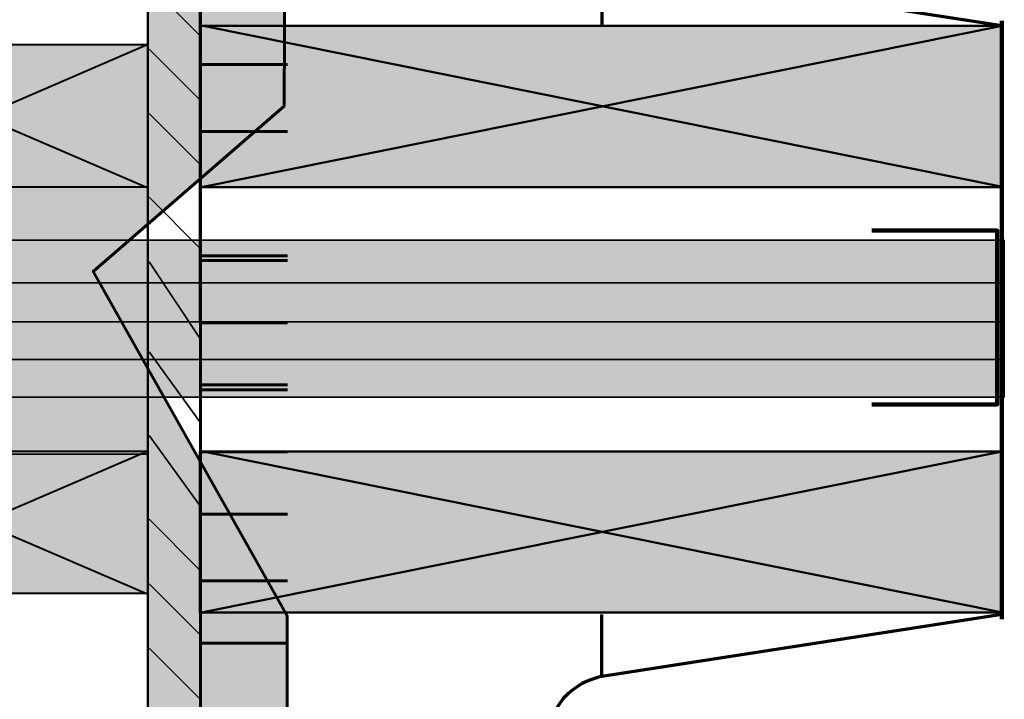
# Model space of a CAD drawing. Units: inches. Extents: x -1.9 to 9.8, y 2 to 8.9.
# Drawn here: x 4.9 to 7.7, y 3.8 to 5.7 of the extents above; entities that cross this region are included whole.
import ezdxf

# ---------------------------------------------------------------- set-up
doc = ezdxf.new("R2010")
doc.units = ezdxf.units.IN
doc.header["$MEASUREMENT"] = 0
doc.layers.add('Layer 2', color=7, linetype='Continuous', lineweight=0)

# ---------------------------------------------------------------- blocks, each defined once
blk = doc.blocks.new('Block_4')
at = {"layer": 'Layer 2', "color": 18, "lineweight": 60, "true_color": 0x000000}
for p, q in [((5.6459, 5.9899), (5.3924, 5.9899)), ((5.6459, 5.7954), (5.3924, 5.7954)), ((5.6459, 5.6149), (5.3924, 5.6149)), ((5.6459, 5.4204), (5.3924, 5.4204)), ((5.6459, 5.0454), (5.3924, 5.0454)), ((5.6459, 4.8649), (5.3924, 4.8649)), ((5.6459, 4.6704), (5.3924, 4.6704))]:
    blk.add_line(p, q, dxfattribs=at)
blk = doc.blocks.new('Block_5')
at = {"layer": 'Layer 2', "color": 18, "lineweight": 60, "true_color": 0x000000}
for p, q in [((5.6459, 5.0593), (5.3924, 5.0593)), ((5.6459, 4.8649), (5.3924, 4.8649)), ((5.6459, 4.6843), (5.3924, 4.6843)), ((5.6459, 4.4899), (5.3924, 4.4899)), ((5.6459, 4.3093), (5.3924, 4.3093)), ((5.6459, 4.1149), (5.3924, 4.1149)), ((5.6459, 3.9343), (5.3924, 3.9343)), ((5.6459, 3.7399), (5.3924, 3.7399))]:
    blk.add_line(p, q, dxfattribs=at)
blk = doc.blocks.new('Block_8')
at = {"layer": 'Layer 2', "color": 18, "lineweight": 35, "true_color": 0x000000}
for p, q in [((5.244, 6.7821), (5.3914, 6.6346)), ((5.244, 6.595), (5.3914, 6.4475)), ((5.244, 6.4079), (5.3914, 6.2605)), ((5.244, 6.2208), (5.3914, 6.0734)), ((5.244, 6.0337), (5.3914, 5.8863)), ((5.244, 5.8466), (5.3914, 5.6992)), ((5.244, 5.6596), (5.3914, 5.5121)), ((5.244, 5.4725), (5.3914, 5.325))]:
    blk.add_line(p, q, dxfattribs=at)
blk = doc.blocks.new('Block_10')
at = {"layer": 'Layer 2', "color": 18, "lineweight": 35, "true_color": 0x000000}
for p, q in [((5.244, 5.2293), (5.3914, 5.0819)), ((5.244, 5.0422), (5.3914, 4.82)), ((5.244, 4.7804), (5.3914, 4.5769)), ((5.244, 4.5372), (5.3914, 4.3337)), ((5.244, 4.2941), (5.3914, 4.1466)), ((5.244, 4.107), (5.3914, 3.9595)), ((5.244, 3.9199), (5.3914, 3.7724))]:
    blk.add_line(p, q, dxfattribs=at)
blk = doc.blocks.new('Block_7')
at = {"layer": 'Layer 2'}
for name in ['Block_8', 'Block_10']:
    blk.add_blockref(name, (0, 0), dxfattribs=at)
blk = doc.blocks.new('Block_2')
at = {"layer": 'Layer 2', "true_color": 0xc28646, "transparency": 33554687}
h = blk.add_hatch(color=23, dxfattribs=at)
h.dxf.hatch_style = 2
h.paths.add_polyline_path([(5.3924, 7.6774), (5.6458, 7.6774), (5.636, 5.4943), (5.0818, 5.0139), (5.6452, 4.0133), (5.6479, 2.0638), (5.3945, 2.0638), (5.3924, 7.476)])
h = blk.add_hatch(color=23, dxfattribs=at)
h.dxf.hatch_style = 2
h.paths.add_polyline_path([(5.2396, 7.6774), (5.3913, 7.6774), (5.3925, 2.0638), (5.2408, 2.0638)])
at = {"layer": 'Layer 2', "color": 18, "lineweight": 60, "true_color": 0x000000}
blk.add_lwpolyline([(5.3924, 7.6774), (5.6458, 7.6774), (5.636, 5.4943), (5.0818, 5.0139), (5.6452, 4.0133), (5.6479, 2.0638), (5.3945, 2.0638), (5.3924, 7.476)], close=True, dxfattribs=at)
at = {"layer": 'Layer 2', "color": 18, "lineweight": 50, "true_color": 0x000000}
blk.add_lwpolyline([(5.2396, 7.6774), (5.3913, 7.6774), (5.3925, 2.0638), (5.2408, 2.0638)], close=True, dxfattribs=at)
at = {"layer": 'Layer 2'}
for name in ['Block_7', 'Block_4', 'Block_5']:
    blk.add_blockref(name, (0, 0), dxfattribs=at)
blk = doc.blocks.new('Block_14')
at = {"layer": 'Layer 2', "true_color": 0xc28646, "transparency": 33554687}
h = blk.add_hatch(color=23, dxfattribs=at)
h.dxf.hatch_style = 2
h.paths.add_polyline_path([(4.2764, 4.078), (4.2764, 4.492), (5.2405, 4.492), (5.2405, 4.078)])
at = {"layer": 'Layer 2', "color": 18, "lineweight": 40, "true_color": 0x000000}
for p, q in [((4.276, 4.4917), (5.2366, 4.078)), ((4.2764, 4.078), (5.2386, 4.492))]:
    blk.add_line(p, q, dxfattribs=at)
blk.add_lwpolyline([(4.2764, 4.078), (4.2764, 4.492), (5.2405, 4.492), (5.2405, 4.078)], close=True, dxfattribs=at)
blk = doc.blocks.new('Block_30')
at = {"layer": 'Layer 2', "true_color": 0xc28646, "transparency": 33554687}
h = blk.add_hatch(color=23, dxfattribs=at)
h.dxf.hatch_style = 2
h.paths.add_polyline_path([(4.2764, 5.2585), (4.2764, 5.6726), (5.2405, 5.6726), (5.2405, 5.2585)])
at = {"layer": 'Layer 2', "color": 18, "lineweight": 40, "true_color": 0x000000}
for p, q in [((4.276, 5.6722), (5.2366, 5.2585)), ((4.2764, 5.2585), (5.2386, 5.6726))]:
    blk.add_line(p, q, dxfattribs=at)
blk.add_lwpolyline([(4.2764, 5.2585), (4.2764, 5.6726), (5.2405, 5.6726), (5.2405, 5.2585)], close=True, dxfattribs=at)
blk = doc.blocks.new('Block_1')
at = {"layer": 'Layer 2', "true_color": 0xcccccc, "transparency": 33554687}
h = blk.add_hatch(color=254, dxfattribs=at)
h.dxf.hatch_style = 2
h.paths.add_polyline_path([(5.2391, 5.2601), (5.2394, 4.4836), (3.7933, 4.4836), (3.793, 5.2601)])
at = {"layer": 'Layer 2', "true_color": 0x6599ff, "transparency": 33554687}
h = blk.add_hatch(color=161, dxfattribs=at)
h.dxf.hatch_style = 2
h.paths.add_polyline_path([(7.7279, 5.1043), (7.7279, 4.8673), (0.1917, 4.8673), (0.1917, 5.1043)])
h = blk.add_hatch(color=161, dxfattribs=at)
h.dxf.hatch_style = 2
h.paths.add_polyline_path([(7.7279, 4.8673), (7.7279, 4.6489), (0.1917, 4.6489), (0.1917, 4.8673)])
at = {"layer": 'Layer 2', "color": 18, "lineweight": 35, "true_color": 0x000000}
for p, q in [((0.1831, 4.9806), (7.7206, 4.9806)), ((0.1831, 4.7584), (7.7206, 4.7584))]:
    blk.add_line(p, q, dxfattribs=at)
for points in [[(5.2391, 5.2601), (5.2394, 4.4836), (3.7933, 4.4836), (3.793, 5.2601)], [(7.7279, 5.1043), (7.7279, 4.8673), (0.1917, 4.8673), (0.1917, 5.1043)], [(7.7279, 4.8673), (7.7279, 4.6489), (0.1917, 4.6489), (0.1917, 4.8673)]]:
    blk.add_lwpolyline(points, close=True, dxfattribs=at)
at = {"layer": 'Layer 2'}
for name in ['Block_2', 'Block_30', 'Block_14']:
    blk.add_blockref(name, (0, 0), dxfattribs=at)
blk = doc.blocks.new('Block_63')
at = {"layer": 'Layer 2', "color": 18, "lineweight": 70, "true_color": 0x000000}
blk.add_line((6.5589, 5.9073), (6.5589, 5.727), dxfattribs=at)
blk.add_open_spline([(7.7209, 5.7272), (7.7209, 5.7272), (6.5589, 5.9073), (6.5589, 5.9073), (6.5589, 5.9073), (6.4227, 5.9289), (6.4029, 6.0734)], degree=3, knots=[0, 0, 0, 0, 1, 1, 1, 2, 2, 2, 2], dxfattribs=at)
blk = doc.blocks.new('Block_64')
at = {"layer": 'Layer 2', "color": 18, "lineweight": 70, "true_color": 0x000000}
blk.add_line((6.5589, 3.8376), (6.5589, 4.0178), dxfattribs=at)
blk.add_open_spline([(7.7209, 4.0176), (7.7209, 4.0176), (6.5589, 3.8376), (6.5589, 3.8376), (6.5589, 3.8376), (6.4227, 3.8159), (6.4029, 3.6715)], degree=3, knots=[0, 0, 0, 0, 1, 1, 1, 2, 2, 2, 2], dxfattribs=at)
blk = doc.blocks.new('Block_65')
at = {"layer": 'Layer 2', "true_color": 0xc28646, "transparency": 33554687}
h = blk.add_hatch(color=23, dxfattribs=at)
h.dxf.hatch_style = 2
h.paths.add_polyline_path([(7.7213, 5.727), (7.7213, 5.2591), (5.3914, 5.2591), (5.3914, 5.727)])
at = {"layer": 'Layer 2', "color": 18, "lineweight": 50, "true_color": 0x000000}
for p, q in [((7.7213, 5.727), (5.3958, 5.2591)), ((7.7222, 5.2595), (5.4008, 5.727))]:
    blk.add_line(p, q, dxfattribs=at)
blk.add_lwpolyline([(7.7213, 5.727), (7.7213, 5.2591), (5.3914, 5.2591), (5.3914, 5.727)], close=True, dxfattribs=at)
blk = doc.blocks.new('Block_66')
at = {"layer": 'Layer 2', "true_color": 0xc28646, "transparency": 33554687}
h = blk.add_hatch(color=23, dxfattribs=at)
h.dxf.hatch_style = 2
h.paths.add_polyline_path([(7.7213, 4.4909), (7.7213, 4.023), (5.3914, 4.023), (5.3914, 4.4909)])
at = {"layer": 'Layer 2', "color": 18, "lineweight": 50, "true_color": 0x000000}
for p, q in [((7.7213, 4.4909), (5.3958, 4.023)), ((7.7222, 4.0233), (5.4008, 4.4909))]:
    blk.add_line(p, q, dxfattribs=at)
blk.add_lwpolyline([(7.7213, 4.4909), (7.7213, 4.023), (5.3914, 4.023), (5.3914, 4.4909)], close=True, dxfattribs=at)

msp = doc.modelspace()

# ---------------------------------------------------------------- linework, layer by layer
at = {"layer": 'Layer 2', "color": 18, "lineweight": 90, "true_color": 0x000000}
msp.add_line((7.7204, 5.7417), (7.7204, 4.0043), dxfattribs=at)
at = {"layer": 'Layer 2', "color": 18, "lineweight": 106, "true_color": 0x000000}
msp.add_lwpolyline([(7.3429, 5.1324), (7.7073, 5.1324), (7.7073, 4.6275), (7.3429, 4.6275)], dxfattribs=at)

# ---------------------------------------------------------------- block references
at = {"layer": 'Layer 2'}
for name in ['Block_1', 'Block_63', 'Block_65', 'Block_66', 'Block_64']:
    msp.add_blockref(name, (0, 0), dxfattribs=at)

doc.saveas('drawing.dxf')
